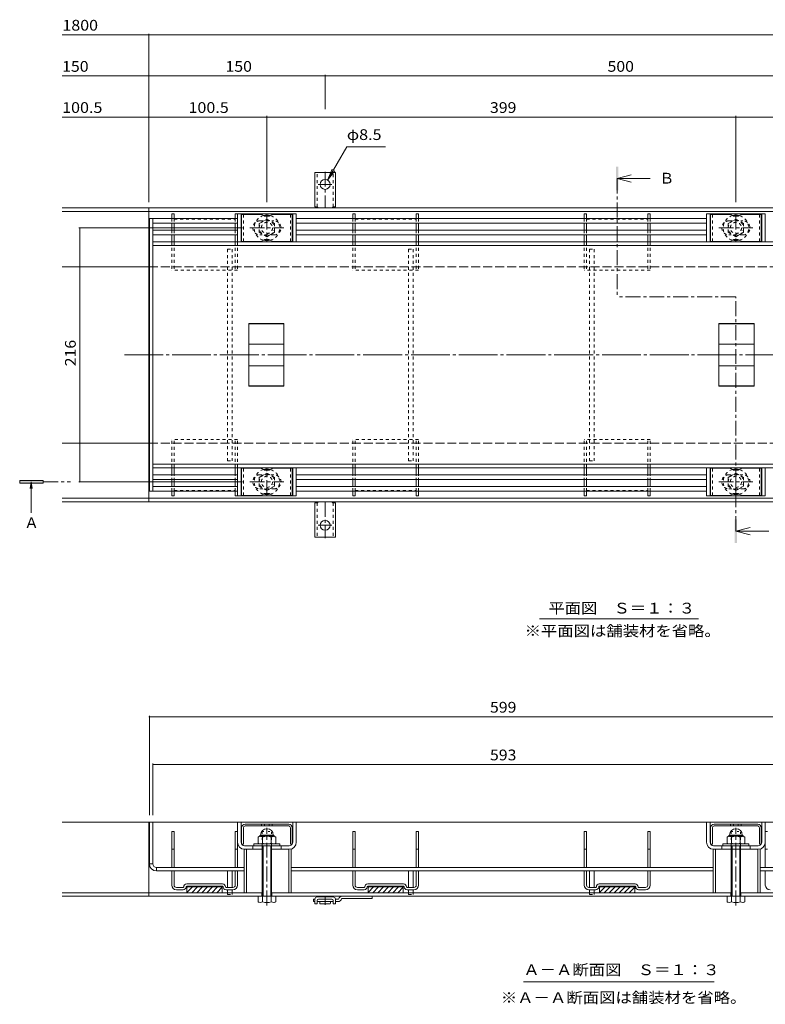
# Model space of a CAD drawing. Units: millimetres. Extents: x -1117 to 1176, y -824 to 816.
# Drawn here: x -1117 to -483, y -518 to 319 of the extents above; entities that cross this region are included whole.
import ezdxf

# ---------------------------------------------------------------- set-up
doc = ezdxf.new("R2010")
doc.units = ezdxf.units.MM
doc.header["$LTSCALE"] = 3
for name, pattern in [('JWW_CENTER1', [6.773333, 4.233333, -0.846667, 0.846667, -0.846667]), ('JWW_CENTER2', [13.546667, 11.006667, -0.846667, 0.846667, -0.846667]), ('JWW_DASHED1', [1.693333, 0.846667, -0.846667]), ('JWW_DASHED3', [3.386667, 2.54, -0.846667]), ('JWW_HOJO', [1.693333, -1.27, 0.423333])]:
    doc.linetypes.add(name, pattern=pattern)
for name, color, linetype in [('3-0', 7, 'Continuous'), ('3-1', 7, 'Continuous'), ('3-2', 7, 'Continuous'), ('3-3', 7, 'Continuous'), ('3-4', 7, 'Continuous'), ('3-5', 7, 'Continuous'), ('3-7', 7, 'Continuous'), ('3-9', 7, 'Continuous'), ('3-A', 7, 'Continuous'), ('3-B', 7, 'Continuous'), ('3-C', 7, 'Continuous')]:
    doc.layers.add(name, color=color, linetype=linetype)
doc.styles.add('ＭＳ ゴシック', font='txt', dxfattribs={"height": 1})

msp = doc.modelspace()

# ---------------------------------------------------------------- linework, layer by layer
at = {"layer": '3-0', "color": 7, "linetype": 'JWW_CENTER2', "lineweight": 9}
msp.add_line((-1028.27, 34.4), (-136.34, 34.4), dxfattribs=at)
at = {"layer": '3-1', "color": 2, "linetype": 'Continuous', "lineweight": 9}
for p, q in [((-1081.25, 159.4), (-158.01, 159.4)), ((-1007.51, -90.6), (-1007.51, 159.4)), ((-1081.25, 156.4), (-158.01, 156.4)), ((-1007.51, 109.4), (-1081.25, 109.4)), ((-1081.25, -40.6), (-1007.51, -40.6)), ((-1081.25, -87.6), (-158.01, -87.6)), ((-1081.25, -90.6), (-158.01, -90.6)), ((-158.01, -363.12), (-1081.25, -363.12)), ((-1007.51, -363.12), (-1007.51, -426.12)), ((-911.01, -423.12), (-1081.25, -423.12)), ((-158.01, -426.12), (-1081.25, -426.12)), ((-911.26, -423.12), (-911.26, -426.12)), ((-512.01, -423.12), (-903.01, -423.12)), ((-902.76, -423.12), (-902.76, -426.12)), ((-512.26, -423.12), (-512.26, -426.12)), ((-311.01, -423.12), (-504.01, -423.12)), ((-503.76, -423.12), (-503.76, -426.12))]:
    msp.add_line(p, q, dxfattribs=at)
at = {"layer": '3-1', "color": 2, "linetype": 'JWW_DASHED3', "lineweight": 9}
for p, q in [((-1007.51, 109.4), (-158.01, 109.4)), ((-1007.51, -40.6), (-158.01, -40.6))]:
    msp.add_line(p, q, dxfattribs=at)
at = {"layer": '3-2', "color": 3, "linetype": 'Continuous', "lineweight": 9}
for p, q in [((-1007.01, 150.4), (-1004.01, 150.4)), ((-1007.01, 150.4), (-1007.01, -81.6)), ((-1004.01, 150.4), (-1004.01, -81.6)), ((-1004.01, 130.4), (-411.01, 130.4)), ((-1004.01, 127.4), (-411.01, 127.4)), ((-922.51, 7.65), (-922.51, 61.15)), ((-892.51, 61.15), (-922.51, 61.15)), ((-892.51, 60.75), (-922.51, 60.75)), ((-892.51, 61.15), (-892.51, 7.65)), ((-522.51, 7.65), (-522.51, 61.15)), ((-492.51, 61.15), (-522.51, 61.15)), ((-492.51, 60.75), (-522.51, 60.75)), ((-492.51, 61.15), (-492.51, 7.65)), ((-892.51, 43.63), (-922.51, 43.63)), ((-492.51, 43.63), (-522.51, 43.63)), ((-892.51, 25.17), (-922.51, 25.17)), ((-492.51, 25.17), (-522.51, 25.17)), ((-892.51, 8.05), (-922.51, 8.05)), ((-892.51, 7.65), (-922.51, 7.65)), ((-492.51, 8.05), (-522.51, 8.05)), ((-492.51, 7.65), (-522.51, 7.65)), ((-1004.01, -58.6), (-411.01, -58.6)), ((-1004.01, -61.6), (-411.01, -61.6)), ((-1007.01, -81.6), (-1004.01, -81.6)), ((-1004.01, -363.12), (-1007.01, -363.12)), ((-1007.01, -398.62), (-1007.01, -363.12)), ((-1004.01, -398.62), (-1004.01, -363.12)), ((-1004.01, -398.62), (-1007.01, -398.62)), ((-1001.01, -401.62), (-1001.01, -404.62)), ((-926.51, -401.62), (-1001.01, -401.62)), ((-886.51, -401.62), (-527.51, -401.62)), ((-414.01, -401.62), (-487.51, -401.62)), ((-926.51, -404.62), (-1001.01, -404.62)), ((-886.51, -404.62), (-527.51, -404.62)), ((-414.01, -404.62), (-487.51, -404.62))]:
    msp.add_line(p, q, dxfattribs=at)
for radius in [6, 3]:
    msp.add_arc((-1001.01, -398.62), radius, 180, 270, dxfattribs=at)
at = {"layer": '3-3', "color": 4, "linetype": 'Continuous', "lineweight": 9}
for p, q in [((-988.01, 154.4), (-988.01, 150.4)), ((-986.01, 154.4), (-988.01, 154.4)), ((-986.01, 154.4), (-986.01, 150.4)), ((-934.01, 154.4), (-934.01, 150.4)), ((-932.01, 154.4), (-934.01, 154.4)), ((-932.01, 154.4), (-932.01, 150.4)), ((-834.01, 154.4), (-834.01, 150.4)), ((-832.01, 154.4), (-834.01, 154.4)), ((-832.01, 154.4), (-832.01, 150.4)), ((-780.01, 154.4), (-780.01, 150.4)), ((-778.01, 154.4), (-780.01, 154.4)), ((-778.01, 154.4), (-778.01, 150.4)), ((-635.01, 154.4), (-637.01, 154.4)), ((-637.01, 154.4), (-637.01, 150.4)), ((-635.01, 154.4), (-635.01, 150.4)), ((-581.01, 154.4), (-583.01, 154.4)), ((-583.01, 154.4), (-583.01, 150.4)), ((-581.01, 154.4), (-581.01, 150.4)), ((-988.01, 146.4), (-988.01, 140.4)), ((-986.01, 146.4), (-986.01, 140.4)), ((-934.01, 146.4), (-934.01, 140.4)), ((-932.01, 146.4), (-932.01, 140.4)), ((-834.01, 146.4), (-834.01, 140.4)), ((-832.01, 146.4), (-832.01, 140.4)), ((-780.01, 146.4), (-780.01, 140.4)), ((-778.01, 146.4), (-778.01, 140.4)), ((-637.01, 146.4), (-637.01, 140.4)), ((-635.01, 146.4), (-635.01, 140.4)), ((-583.01, 146.4), (-583.01, 140.4)), ((-581.01, 146.4), (-581.01, 140.4)), ((-988.01, 136.4), (-988.01, 130.4)), ((-986.01, 136.4), (-986.01, 130.4)), ((-934.01, 136.4), (-934.01, 130.4)), ((-932.01, 136.4), (-932.01, 130.4)), ((-834.01, 136.4), (-834.01, 130.4)), ((-832.01, 136.4), (-832.01, 130.4)), ((-780.01, 136.4), (-780.01, 130.4)), ((-778.01, 136.4), (-778.01, 130.4)), ((-637.01, 136.4), (-637.01, 130.4)), ((-635.01, 136.4), (-635.01, 130.4)), ((-583.01, 136.4), (-583.01, 130.4)), ((-581.01, 136.4), (-581.01, 130.4)), ((-988.01, -68.6), (-988.01, -61.6)), ((-986.01, -68.6), (-986.01, -61.6)), ((-934.01, -68.6), (-934.01, -61.6)), ((-932.01, -68.6), (-932.01, -61.6)), ((-834.01, -68.6), (-834.01, -61.6)), ((-832.01, -68.6), (-832.01, -61.6)), ((-780.01, -68.6), (-780.01, -61.6)), ((-778.01, -68.6), (-778.01, -61.6)), ((-637.01, -68.6), (-637.01, -61.6)), ((-635.01, -68.6), (-635.01, -61.6)), ((-583.01, -68.6), (-583.01, -61.6)), ((-581.01, -68.6), (-581.01, -61.6)), ((-988.01, -77.6), (-988.01, -72.6)), ((-986.01, -77.6), (-986.01, -72.6)), ((-934.01, -77.6), (-934.01, -72.6)), ((-932.01, -77.6), (-932.01, -72.6)), ((-834.01, -77.6), (-834.01, -72.6)), ((-832.01, -77.6), (-832.01, -72.6)), ((-780.01, -77.6), (-780.01, -72.6)), ((-778.01, -77.6), (-778.01, -72.6)), ((-637.01, -77.6), (-637.01, -72.6)), ((-635.01, -77.6), (-635.01, -72.6)), ((-583.01, -77.6), (-583.01, -72.6)), ((-581.01, -77.6), (-581.01, -72.6)), ((-988.01, -85.6), (-988.01, -81.6)), ((-986.01, -85.6), (-986.01, -81.6)), ((-934.01, -85.6), (-934.01, -81.6)), ((-932.01, -85.6), (-932.01, -81.6)), ((-834.01, -85.6), (-834.01, -81.6)), ((-832.01, -85.6), (-832.01, -81.6)), ((-780.01, -85.6), (-780.01, -81.6)), ((-778.01, -85.6), (-778.01, -81.6)), ((-637.01, -85.6), (-637.01, -81.6)), ((-635.01, -85.6), (-635.01, -81.6)), ((-583.01, -85.6), (-583.01, -81.6)), ((-581.01, -85.6), (-581.01, -81.6)), ((-986.01, -85.6), (-988.01, -85.6)), ((-932.01, -85.6), (-934.01, -85.6)), ((-832.01, -85.6), (-834.01, -85.6)), ((-778.01, -85.6), (-780.01, -85.6)), ((-635.01, -85.6), (-637.01, -85.6)), ((-581.01, -85.6), (-583.01, -85.6)), ((-988.01, -371.12), (-986.01, -371.12)), ((-988.01, -401.62), (-988.01, -371.12)), ((-986.01, -401.62), (-986.01, -371.12)), ((-934.01, -371.12), (-932.01, -371.12)), ((-934.01, -401.62), (-934.01, -371.12)), ((-932.01, -401.62), (-932.01, -371.12)), ((-834.01, -371.12), (-832.01, -371.12)), ((-834.01, -401.62), (-834.01, -371.12)), ((-832.01, -401.62), (-832.01, -371.12)), ((-780.01, -371.12), (-778.01, -371.12)), ((-780.01, -401.62), (-780.01, -371.12)), ((-778.01, -401.62), (-778.01, -371.12)), ((-637.01, -371.12), (-635.01, -371.12)), ((-637.01, -401.62), (-637.01, -371.12)), ((-635.01, -401.62), (-635.01, -371.12)), ((-583.01, -371.12), (-581.01, -371.12)), ((-583.01, -401.62), (-583.01, -371.12)), ((-581.01, -401.62), (-581.01, -371.12)), ((-483.01, -371.12), (-481.01, -371.12)), ((-483.01, -401.62), (-483.01, -371.12)), ((-986.01, -386.12), (-988.01, -386.12)), ((-932.01, -386.12), (-934.01, -386.12)), ((-832.01, -386.12), (-834.01, -386.12)), ((-778.01, -386.12), (-780.01, -386.12)), ((-635.01, -386.12), (-637.01, -386.12)), ((-581.01, -386.12), (-583.01, -386.12)), ((-481.01, -386.12), (-483.01, -386.12)), ((-988.01, -416.62), (-988.01, -404.62)), ((-986.01, -416.62), (-986.01, -404.62)), ((-934.01, -416.62), (-934.01, -404.62)), ((-932.01, -416.62), (-932.01, -404.62)), ((-834.01, -416.62), (-834.01, -404.62)), ((-832.01, -416.62), (-832.01, -404.62)), ((-780.01, -416.62), (-780.01, -404.62)), ((-778.01, -416.62), (-778.01, -404.62)), ((-637.01, -416.62), (-637.01, -404.62)), ((-635.01, -416.62), (-635.01, -404.62)), ((-583.01, -416.62), (-583.01, -404.62)), ((-581.01, -416.62), (-581.01, -404.62)), ((-483.01, -416.62), (-483.01, -404.62)), ((-978.26, -418.62), (-984.01, -418.62)), ((-944.76, -415.62), (-975.26, -415.62)), ((-944.76, -417.62), (-975.26, -417.62)), ((-975.01, -417.62), (-975.01, -423.12)), ((-975.01, -417.72), (-945.01, -417.72)), ((-975.01, -417.82), (-945.01, -417.82)), ((-975.01, -417.92), (-945.01, -417.92)), ((-975.01, -418.02), (-945.01, -418.02)), ((-970.21, -418.12), (-975.01, -422.92)), ((-974.45, -418.12), (-975.01, -418.68)), ((-975.01, -418.12), (-945.01, -418.12)), ((-965.96, -418.12), (-970.96, -423.12)), ((-961.72, -418.12), (-966.72, -423.12)), ((-957.48, -418.12), (-962.48, -423.12)), ((-953.24, -418.12), (-958.24, -423.12)), ((-948.99, -418.12), (-953.99, -423.12)), ((-945.01, -418.38), (-949.75, -423.12)), ((-945.01, -417.62), (-945.01, -423.12)), ((-936.01, -418.62), (-941.76, -418.62)), ((-824.26, -418.62), (-830.01, -418.62)), ((-790.76, -415.62), (-821.26, -415.62)), ((-790.76, -417.62), (-821.26, -417.62)), ((-821.01, -417.62), (-821.01, -423.12)), ((-821.01, -417.72), (-791.01, -417.72)), ((-821.01, -417.82), (-791.01, -417.82)), ((-821.01, -417.92), (-791.01, -417.92)), ((-821.01, -418.02), (-791.01, -418.02)), ((-816.21, -418.12), (-821.01, -422.92)), ((-820.45, -418.12), (-821.01, -418.68)), ((-821.01, -418.12), (-791.01, -418.12)), ((-811.96, -418.12), (-816.96, -423.12)), ((-807.72, -418.12), (-812.72, -423.12)), ((-803.48, -418.12), (-808.48, -423.12)), ((-799.24, -418.12), (-804.24, -423.12)), ((-794.99, -418.12), (-799.99, -423.12)), ((-791.01, -418.38), (-795.75, -423.12)), ((-791.01, -417.62), (-791.01, -423.12)), ((-782.01, -418.62), (-787.76, -418.62)), ((-627.26, -418.62), (-633.01, -418.62)), ((-593.76, -415.62), (-624.26, -415.62)), ((-593.76, -417.62), (-624.26, -417.62)), ((-624.01, -417.62), (-624.01, -423.12)), ((-624.01, -417.72), (-594.01, -417.72)), ((-624.01, -417.82), (-594.01, -417.82)), ((-624.01, -417.92), (-594.01, -417.92)), ((-624.01, -418.02), (-594.01, -418.02)), ((-619.21, -418.12), (-624.01, -422.92)), ((-623.45, -418.12), (-624.01, -418.68)), ((-624.01, -418.12), (-594.01, -418.12)), ((-614.96, -418.12), (-619.96, -423.12)), ((-610.72, -418.12), (-615.72, -423.12)), ((-606.48, -418.12), (-611.48, -423.12)), ((-602.24, -418.12), (-607.24, -423.12)), ((-597.99, -418.12), (-602.99, -423.12)), ((-594.01, -418.38), (-598.75, -423.12)), ((-594.01, -417.62), (-594.01, -423.12)), ((-585.01, -418.62), (-590.76, -418.62)), ((-978.26, -420.62), (-984.01, -420.62)), ((-945.01, -423.12), (-975.01, -423.12)), ((-945.01, -422.62), (-945.51, -423.12)), ((-936.01, -420.62), (-941.76, -420.62)), ((-824.26, -420.62), (-830.01, -420.62)), ((-791.01, -423.12), (-821.01, -423.12)), ((-791.01, -422.62), (-791.51, -423.12)), ((-782.01, -420.62), (-787.76, -420.62)), ((-627.26, -420.62), (-633.01, -420.62)), ((-594.01, -423.12), (-624.01, -423.12)), ((-594.01, -422.62), (-594.51, -423.12)), ((-585.01, -420.62), (-590.76, -420.62))]:
    msp.add_line(p, q, dxfattribs=at)
at = {"layer": '3-3', "color": 4, "linetype": 'JWW_DASHED1', "lineweight": 9}
for p, q in [((-988.01, 150.4), (-988.01, 146.4)), ((-986.01, 150.4), (-986.01, 146.4)), ((-986.01, 149.9), (-934.01, 149.9)), ((-934.01, 150.4), (-934.01, 146.4)), ((-932.01, 150.4), (-932.01, 146.4)), ((-834.01, 150.4), (-834.01, 146.4)), ((-832.01, 150.4), (-832.01, 146.4)), ((-832.01, 149.9), (-780.01, 149.9)), ((-780.01, 150.4), (-780.01, 146.4)), ((-778.01, 150.4), (-778.01, 146.4)), ((-637.01, 150.4), (-637.01, 146.4)), ((-635.01, 150.4), (-635.01, 146.4)), ((-635.01, 149.9), (-583.01, 149.9)), ((-583.01, 150.4), (-583.01, 146.4)), ((-581.01, 150.4), (-581.01, 146.4)), ((-988.01, 140.4), (-988.01, 136.4)), ((-986.01, 140.4), (-986.01, 136.4)), ((-934.01, 140.4), (-934.01, 136.4)), ((-932.01, 140.4), (-932.01, 136.4)), ((-834.01, 140.4), (-834.01, 136.4)), ((-832.01, 140.4), (-832.01, 136.4)), ((-780.01, 140.4), (-780.01, 136.4)), ((-778.01, 140.4), (-778.01, 136.4)), ((-637.01, 140.4), (-637.01, 136.4)), ((-635.01, 140.4), (-635.01, 136.4)), ((-583.01, 140.4), (-583.01, 136.4)), ((-581.01, 140.4), (-581.01, 136.4)), ((-988.01, 130.4), (-988.01, 106.4)), ((-986.01, 130.4), (-986.01, 106.4)), ((-934.01, 130.4), (-934.01, 106.4)), ((-932.01, 130.4), (-932.01, 106.4)), ((-834.01, 130.4), (-834.01, 106.4)), ((-832.01, 130.4), (-832.01, 106.4)), ((-780.01, 130.4), (-780.01, 106.4)), ((-778.01, 130.4), (-778.01, 106.4)), ((-637.01, 130.4), (-637.01, 106.4)), ((-635.01, 130.4), (-635.01, 106.4)), ((-583.01, 130.4), (-583.01, 106.4)), ((-581.01, 130.4), (-581.01, 106.4)), ((-932.01, 106.4), (-988.01, 106.4)), ((-778.01, 106.4), (-834.01, 106.4)), ((-581.01, 106.4), (-637.01, 106.4)), ((-932.01, -37.6), (-988.01, -37.6)), ((-988.01, -61.6), (-988.01, -37.6)), ((-986.01, -61.6), (-986.01, -37.6)), ((-934.01, -61.6), (-934.01, -37.6)), ((-932.01, -61.6), (-932.01, -37.6)), ((-778.01, -37.6), (-834.01, -37.6)), ((-834.01, -61.6), (-834.01, -37.6)), ((-832.01, -61.6), (-832.01, -37.6)), ((-780.01, -61.6), (-780.01, -37.6)), ((-778.01, -61.6), (-778.01, -37.6)), ((-637.01, -61.6), (-637.01, -37.6)), ((-581.01, -37.6), (-637.01, -37.6)), ((-635.01, -61.6), (-635.01, -37.6)), ((-583.01, -61.6), (-583.01, -37.6)), ((-581.01, -61.6), (-581.01, -37.6)), ((-988.01, -72.6), (-988.01, -68.6)), ((-986.01, -72.6), (-986.01, -68.6)), ((-934.01, -72.6), (-934.01, -68.6)), ((-932.01, -72.6), (-932.01, -68.6)), ((-834.01, -72.6), (-834.01, -68.6)), ((-832.01, -72.6), (-832.01, -68.6)), ((-780.01, -72.6), (-780.01, -68.6)), ((-778.01, -72.6), (-778.01, -68.6)), ((-637.01, -72.6), (-637.01, -68.6)), ((-635.01, -72.6), (-635.01, -68.6)), ((-583.01, -72.6), (-583.01, -68.6)), ((-581.01, -72.6), (-581.01, -68.6)), ((-988.01, -81.6), (-988.01, -77.6)), ((-986.01, -81.6), (-986.01, -77.6)), ((-986.01, -81.1), (-934.01, -81.1)), ((-934.01, -81.6), (-934.01, -77.6)), ((-932.01, -81.6), (-932.01, -77.6)), ((-834.01, -81.6), (-834.01, -77.6)), ((-832.01, -81.6), (-832.01, -77.6)), ((-832.01, -81.1), (-780.01, -81.1)), ((-780.01, -81.6), (-780.01, -77.6)), ((-778.01, -81.6), (-778.01, -77.6)), ((-637.01, -81.6), (-637.01, -77.6)), ((-635.01, -81.6), (-635.01, -77.6)), ((-635.01, -81.1), (-583.01, -81.1)), ((-583.01, -81.6), (-583.01, -77.6)), ((-581.01, -81.6), (-581.01, -77.6))]:
    msp.add_line(p, q, dxfattribs=at)
at = {"layer": '3-3', "color": 4, "linetype": 'Continuous', "lineweight": 9}
for centre, radius, start, end in [((-984.01, -416.62), 4, 180, 270), ((-984.01, -416.62), 2, 180, 270), ((-978.26, -418.12), 0.5, 270, 0), ((-978.26, -418.12), 2.5, 270, 0), ((-975.26, -418.12), 2.5, 90, 180), ((-975.26, -418.12), 0.5, 90, 180), ((-944.76, -418.12), 2.5, 0, 90), ((-944.76, -418.12), 0.5, 0, 90), ((-941.76, -418.12), 2.5, 180, 270), ((-941.76, -418.12), 0.5, 180, 270), ((-936.01, -416.62), 4, 270, 0), ((-936.01, -416.62), 2, 270, 0), ((-830.01, -416.62), 4, 180, 270), ((-830.01, -416.62), 2, 180, 270), ((-824.26, -418.12), 0.5, 270, 0), ((-824.26, -418.12), 2.5, 270, 0), ((-821.26, -418.12), 2.5, 90, 180), ((-821.26, -418.12), 0.5, 90, 180), ((-790.76, -418.12), 2.5, 0, 90), ((-790.76, -418.12), 0.5, 0, 90), ((-787.76, -418.12), 2.5, 180, 270), ((-787.76, -418.12), 0.5, 180, 270), ((-782.01, -416.62), 4, 270, 0), ((-782.01, -416.62), 2, 270, 0), ((-633.01, -416.62), 4, 180, 270), ((-633.01, -416.62), 2, 180, 270), ((-627.26, -418.12), 0.5, 270, 0), ((-627.26, -418.12), 2.5, 270, 0), ((-624.26, -418.12), 2.5, 90, 180), ((-624.26, -418.12), 0.5, 90, 180), ((-593.76, -418.12), 2.5, 0, 90), ((-593.76, -418.12), 0.5, 0, 90), ((-590.76, -418.12), 2.5, 180, 270), ((-590.76, -418.12), 0.5, 180, 270), ((-585.01, -416.62), 4, 270, 0), ((-585.01, -416.62), 2, 270, 0), ((-479.01, -416.62), 4, 180, 270)]:
    msp.add_arc(centre, radius, start, end, dxfattribs=at)
at = {"layer": '3-4', "color": 7, "linetype": 'Continuous', "lineweight": 9}
for p, q in [((-1007.51, 306.69), (-1081.25, 306.69)), ((-1007.51, 307.59), (-1007.51, 164.4)), ((-1007.51, 306.69), (-158.01, 306.69)), ((-1007.51, 271.69), (-1081.25, 271.69)), ((-1007.51, 271.69), (-857.51, 271.69)), ((-857.51, 272.59), (-857.51, 243.47)), ((-857.51, 271.69), (-357.51, 271.69)), ((-1081.25, 236.69), (-1007.51, 236.69)), ((-1007.51, 236.69), (-907.01, 236.69)), ((-907.01, 237.59), (-907.01, 164.4)), ((-907.01, 236.69), (-508.01, 236.69)), ((-508.01, 237.59), (-508.01, 164.4)), ((-508.01, 236.69), (-307.01, 236.69)), ((-1067.04, 142.4), (-927.68, 142.4)), ((-1066.14, 142.4), (-1066.14, -73.6)), ((-1067.04, -73.6), (-927.68, -73.6)), ((-1007.01, -272.5), (-1007.01, -357.12)), ((-1007.01, -273.4), (-408.01, -273.4)), ((-1004.01, -313.08), (-1004.01, -357.12)), ((-1004.01, -313.98), (-411.01, -313.98))]:
    msp.add_line(p, q, dxfattribs=at)
at = {"layer": '3-4', "color": 7, "linetype": 'Continuous', "lineweight": 9, "const_width": 0.6}
for points in [[(-1007.21, 306.69, 0.414214), (-1007.51, 306.99, 0.414214), (-1007.81, 306.69, 0.414214), (-1007.51, 306.39, 0.414214)], [(-1007.21, 271.69, 0.414214), (-1007.51, 271.99, 0.414214), (-1007.81, 271.69, 0.414214), (-1007.51, 271.39, 0.414214)], [(-857.21, 271.69, 0.414214), (-857.51, 271.99, 0.414214), (-857.81, 271.69, 0.414214), (-857.51, 271.39, 0.414214)], [(-1007.21, 236.69, 0.414214), (-1007.51, 236.99, 0.414214), (-1007.81, 236.69, 0.414214), (-1007.51, 236.39, 0.414214)], [(-906.71, 236.69, 0.414214), (-907.01, 236.99, 0.414214), (-907.31, 236.69, 0.414214), (-907.01, 236.39, 0.414214)], [(-507.71, 236.69, 0.414214), (-508.01, 236.99, 0.414214), (-508.31, 236.69, 0.414214), (-508.01, 236.39, 0.414214)], [(-1065.84, 142.4, 0.414214), (-1066.14, 142.7, 0.414214), (-1066.44, 142.4, 0.414214), (-1066.14, 142.1, 0.414214)], [(-1065.84, -73.6, 0.414214), (-1066.14, -73.3, 0.414214), (-1066.44, -73.6, 0.414214), (-1066.14, -73.9, 0.414214)], [(-1006.71, -273.4, 0.414214), (-1007.01, -273.1, 0.414214), (-1007.31, -273.4, 0.414214), (-1007.01, -273.7, 0.414214)], [(-1003.71, -313.98, 0.414214), (-1004.01, -313.68, 0.414214), (-1004.31, -313.98, 0.414214), (-1004.01, -314.28, 0.414214)]]:
    msp.add_lwpolyline(points, format="xyb", close=True, dxfattribs=at)
at = {"layer": '3-5', "color": 7, "linetype": 'Continuous', "lineweight": 9}
for p, q in [((-855.38, 183.08), (-838.99, 211.47)), ((-838.99, 211.47), (-805.99, 211.47)), ((-855.38, 183.08), (-851.56, 192.32)), ((-855.38, 183.08), (-849.3, 191.01)), ((-675.2, -190.22), (-539.81, -190.22)), ((-688.63, -498.87), (-526.38, -498.87))]:
    msp.add_line(p, q, dxfattribs=at)
at = {"layer": '3-5', "color": 4, "linetype": 'Continuous', "lineweight": 9}
for p, q in [((-609.01, 184.4), (-597.01, 187.6)), ((-609.01, 184.4), (-581.01, 184.4)), ((-609.01, 184.4), (-597.01, 181.2)), ((-1097.34, -72.6), (-1117.34, -72.6)), ((-1117.34, -72.6), (-1117.34, -74.6)), ((-1117.34, -74.6), (-1097.34, -74.6)), ((-1107.58, -73.6), (-1108.31, -79.18)), ((-1107.58, -73.6), (-1106.84, -79.18)), ((-1107.58, -73.6), (-1107.58, -99.97)), ((-1097.34, -74.6), (-1097.34, -72.6)), ((-508.01, -115.6), (-496.01, -112.4)), ((-508.01, -115.6), (-480.01, -115.6)), ((-508.01, -115.6), (-496.01, -118.8))]:
    msp.add_line(p, q, dxfattribs=at)
at = {"layer": '3-5', "color": 4, "linetype": 'JWW_CENTER1', "lineweight": 9}
for p, q in [((-609.01, 184.4), (-609.01, 83.78)), ((-508.01, 83.78), (-609.01, 83.78)), ((-508.01, -115.6), (-508.01, 83.78)), ((-1097.34, -73.6), (-1074.15, -73.6))]:
    msp.add_line(p, q, dxfattribs=at)
at = {"layer": '3-5', "color": 4, "linetype": 'Continuous', "lineweight": 9}
for points in [[(-610.01, 174.4), (-610.01, 194.4), (-608.01, 174.4), (-608.01, 194.4)], [(-1097.34, -72.6), (-1117.34, -72.6), (-1097.34, -74.6), (-1117.34, -74.6)], [(-509.01, -125.6), (-509.01, -105.6), (-507.01, -125.6), (-507.01, -105.6)]]:
    msp.add_solid(points, dxfattribs=at)
at = {"layer": '3-7', "color": 30, "linetype": 'Continuous', "lineweight": 5}
for p, q in [((-911.87, 153.9), (-928.51, 153.9)), ((-928.51, 130.9), (-928.51, 153.9)), ((-911.37, 153.77), (-909.24, 152.53)), ((-905.28, 152.4), (-908.74, 152.4)), ((-902.64, 153.77), (-904.78, 152.53)), ((-902.14, 153.9), (-885.51, 153.9)), ((-885.51, 130.9), (-885.51, 153.9)), ((-512.87, 153.9), (-529.51, 153.9)), ((-529.51, 130.9), (-529.51, 153.9)), ((-512.37, 153.77), (-510.24, 152.53)), ((-506.28, 152.4), (-509.74, 152.4)), ((-503.64, 153.77), (-505.78, 152.53)), ((-503.14, 153.9), (-486.51, 153.9)), ((-486.51, 130.9), (-486.51, 153.9)), ((-911.87, 130.9), (-928.51, 130.9)), ((-911.37, 131.04), (-909.24, 132.27)), ((-905.28, 132.4), (-908.74, 132.4)), ((-902.64, 131.04), (-904.78, 132.27)), ((-902.14, 130.9), (-885.51, 130.9)), ((-512.87, 130.9), (-529.51, 130.9)), ((-512.37, 131.04), (-510.24, 132.27)), ((-506.28, 132.4), (-509.74, 132.4)), ((-503.64, 131.04), (-505.78, 132.27)), ((-503.14, 130.9), (-486.51, 130.9)), ((-911.87, -62.1), (-928.51, -62.1)), ((-928.51, -85.1), (-928.51, -62.1)), ((-911.37, -62.23), (-909.24, -63.47)), ((-905.28, -63.6), (-908.74, -63.6)), ((-902.64, -62.23), (-904.78, -63.47)), ((-902.14, -62.1), (-885.51, -62.1)), ((-885.51, -85.1), (-885.51, -62.1)), ((-512.87, -62.1), (-529.51, -62.1)), ((-529.51, -85.1), (-529.51, -62.1)), ((-512.37, -62.23), (-510.24, -63.47)), ((-506.28, -63.6), (-509.74, -63.6)), ((-503.64, -62.23), (-505.78, -63.47)), ((-503.14, -62.1), (-486.51, -62.1)), ((-486.51, -85.1), (-486.51, -62.1)), ((-911.37, -84.96), (-909.24, -83.73)), ((-905.28, -83.6), (-908.74, -83.6)), ((-902.64, -84.96), (-904.78, -83.73)), ((-512.37, -84.96), (-510.24, -83.73)), ((-506.28, -83.6), (-509.74, -83.6)), ((-503.64, -84.96), (-505.78, -83.73)), ((-911.87, -85.1), (-928.51, -85.1)), ((-902.14, -85.1), (-885.51, -85.1)), ((-512.87, -85.1), (-529.51, -85.1)), ((-503.14, -85.1), (-486.51, -85.1)), ((-928.51, -367.78), (-928.51, -381.78)), ((-927.01, -367.78), (-927.01, -381.78)), ((-888.51, -364.78), (-925.51, -364.78)), ((-888.51, -366.28), (-925.51, -366.28)), ((-911.6, -364.78), (-911.6, -366.28)), ((-909, -364.78), (-909, -366.28)), ((-905.02, -364.78), (-905.02, -366.28)), ((-902.42, -364.78), (-902.42, -366.28)), ((-887.01, -367.78), (-887.01, -381.78)), ((-885.51, -367.78), (-885.51, -381.78)), ((-529.51, -367.78), (-529.51, -381.78)), ((-528.01, -367.78), (-528.01, -381.78)), ((-489.51, -364.78), (-526.51, -364.78)), ((-489.51, -366.28), (-526.51, -366.28)), ((-512.6, -364.78), (-512.6, -366.28)), ((-510, -364.78), (-510, -366.28)), ((-506.02, -364.78), (-506.02, -366.28)), ((-503.42, -364.78), (-503.42, -366.28)), ((-488.01, -367.78), (-488.01, -381.78)), ((-486.51, -367.78), (-486.51, -381.78)), ((-927.01, -381.78), (-928.51, -381.78)), ((-885.51, -381.78), (-887.01, -381.78)), ((-528.01, -381.78), (-529.51, -381.78)), ((-486.51, -381.78), (-488.01, -381.78))]:
    msp.add_line(p, q, dxfattribs=at)
at = {"layer": '3-7', "color": 30, "linetype": 'JWW_DASHED1', "lineweight": 5}
for p, q in [((-927.01, 130.9), (-927.01, 153.9)), ((-887.01, 130.9), (-887.01, 153.9)), ((-528.01, 130.9), (-528.01, 153.9)), ((-488.01, 130.9), (-488.01, 153.9)), ((-927.01, -85.1), (-927.01, -62.1)), ((-887.01, -85.1), (-887.01, -62.1)), ((-528.01, -85.1), (-528.01, -62.1)), ((-488.01, -85.1), (-488.01, -62.1))]:
    msp.add_line(p, q, dxfattribs=at)
at = {"layer": '3-7', "color": 30, "linetype": 'Continuous', "lineweight": 5}
for centre, radius, start, end in [((-911.87, 152.9), 1, 60, 90), ((-908.74, 153.4), 1, 240, 270), ((-905.28, 153.4), 1, 270, 300), ((-902.14, 152.9), 1, 90, 120), ((-512.87, 152.9), 1, 60, 90), ((-509.74, 153.4), 1, 240, 270), ((-506.28, 153.4), 1, 270, 300), ((-503.14, 152.9), 1, 90, 120), ((-911.87, 131.9), 1, 270, 300), ((-908.74, 131.4), 1, 90, 120), ((-905.28, 131.4), 1, 60, 90), ((-902.14, 131.9), 1, 240, 270), ((-512.87, 131.9), 1, 270, 300), ((-509.74, 131.4), 1, 90, 120), ((-506.28, 131.4), 1, 60, 90), ((-503.14, 131.9), 1, 240, 270), ((-911.87, -63.1), 1, 60, 90), ((-908.74, -62.6), 1, 240, 270), ((-905.28, -62.6), 1, 270, 300), ((-902.14, -63.1), 1, 90, 120), ((-512.87, -63.1), 1, 60, 90), ((-509.74, -62.6), 1, 240, 270), ((-506.28, -62.6), 1, 270, 300), ((-503.14, -63.1), 1, 90, 120), ((-908.74, -84.6), 1, 90, 120), ((-905.28, -84.6), 1, 60, 90), ((-509.74, -84.6), 1, 90, 120), ((-506.28, -84.6), 1, 60, 90), ((-911.87, -84.1), 1, 270, 300), ((-902.14, -84.1), 1, 240, 270), ((-512.87, -84.1), 1, 270, 300), ((-503.14, -84.1), 1, 240, 270), ((-925.51, -367.78), 3, 90, 180), ((-925.51, -367.78), 1.5, 90, 180), ((-888.51, -367.78), 3, 0, 90), ((-888.51, -367.78), 1.5, 0, 90), ((-526.51, -367.78), 3, 90, 180), ((-526.51, -367.78), 1.5, 90, 180), ((-489.51, -367.78), 3, 0, 90), ((-489.51, -367.78), 1.5, 0, 90)]:
    msp.add_arc(centre, radius, start, end, dxfattribs=at)
at = {"layer": '3-9', "color": 30, "linetype": 'JWW_DASHED1', "lineweight": 5}
for p, q in [((-940.51, 124.4), (-936.51, 124.4)), ((-940.51, 124.4), (-940.51, -55.6)), ((-936.51, 124.4), (-936.51, -55.6)), ((-786.51, 124.4), (-782.51, 124.4)), ((-786.51, 124.4), (-786.51, -55.6)), ((-782.51, 124.4), (-782.51, -55.6)), ((-632.51, 124.4), (-628.51, 124.4)), ((-632.51, 124.4), (-632.51, -55.6)), ((-628.51, 124.4), (-628.51, -55.6)), ((-940.51, -55.6), (-936.51, -55.6)), ((-786.51, -55.6), (-782.51, -55.6)), ((-632.51, -55.6), (-628.51, -55.6)), ((-940.51, -424.62), (-940.51, -423.12)), ((-940.51, -424.62), (-936.51, -424.62)), ((-936.51, -424.62), (-936.51, -423.12)), ((-786.51, -424.62), (-786.51, -423.12)), ((-786.51, -424.62), (-782.51, -424.62)), ((-782.51, -424.62), (-782.51, -423.12)), ((-632.51, -424.62), (-632.51, -423.12)), ((-632.51, -424.62), (-628.51, -424.62)), ((-628.51, -424.62), (-628.51, -423.12))]:
    msp.add_line(p, q, dxfattribs=at)
at = {"layer": '3-9', "color": 30, "linetype": 'Continuous', "lineweight": 5}
for p, q in [((-940.51, -404.62), (-940.51, -418.62)), ((-936.51, -404.62), (-936.51, -418.62)), ((-786.51, -404.62), (-786.51, -418.62)), ((-782.51, -404.62), (-782.51, -418.62)), ((-632.51, -404.62), (-632.51, -418.62)), ((-628.51, -404.62), (-628.51, -418.62)), ((-940.51, -420.62), (-940.51, -423.12)), ((-936.51, -420.62), (-936.51, -423.12)), ((-786.51, -420.62), (-786.51, -423.12)), ((-782.51, -420.62), (-782.51, -423.12)), ((-632.51, -420.62), (-632.51, -423.12)), ((-628.51, -420.62), (-628.51, -423.12))]:
    msp.add_line(p, q, dxfattribs=at)
at = {"layer": '3-A', "color": 6, "linetype": 'Continuous', "lineweight": 9}
for p, q in [((-1007.01, 150.4), (-932.01, 150.4)), ((-1004.01, 146.4), (-932.01, 146.4)), ((-882.01, 150.4), (-533.01, 150.4)), ((-882.01, 146.4), (-533.01, 146.4)), ((-1004.01, 140.4), (-932.01, 140.4)), ((-1004.01, 136.4), (-932.01, 136.4)), ((-882.01, 140.4), (-533.01, 140.4)), ((-882.01, 136.4), (-533.01, 136.4)), ((-1004.01, -67.6), (-932.01, -67.6)), ((-1004.01, -71.6), (-932.01, -71.6)), ((-882.01, -67.6), (-533.01, -67.6)), ((-882.01, -71.6), (-533.01, -71.6)), ((-1007.01, -81.6), (-932.01, -81.6)), ((-1004.01, -77.6), (-932.01, -77.6)), ((-882.01, -77.6), (-533.01, -77.6)), ((-882.01, -81.6), (-533.01, -81.6))]:
    msp.add_line(p, q, dxfattribs=at)
at = {"layer": '3-A', "color": 2, "linetype": 'JWW_DASHED1', "lineweight": 9}
for p, q in [((-907.01, 149.91), (-913.51, 146.15)), ((-913.51, 146.15), (-913.51, 138.65)), ((-900.51, 146.15), (-907.01, 149.91)), ((-900.51, 138.65), (-900.51, 146.15)), ((-508.01, 149.91), (-514.51, 146.15)), ((-514.51, 146.15), (-514.51, 138.65)), ((-501.51, 146.15), (-508.01, 149.91)), ((-501.51, 138.65), (-501.51, 146.15)), ((-913.51, 138.65), (-907.01, 134.9)), ((-907.01, 134.9), (-900.51, 138.65)), ((-514.51, 138.65), (-508.01, 134.9)), ((-508.01, 134.9), (-501.51, 138.65)), ((-907.01, -66.09), (-913.51, -69.85)), ((-900.51, -69.85), (-907.01, -66.09)), ((-508.01, -66.09), (-514.51, -69.85)), ((-501.51, -69.85), (-508.01, -66.09)), ((-913.51, -69.85), (-913.51, -77.35)), ((-900.51, -77.35), (-900.51, -69.85)), ((-514.51, -69.85), (-514.51, -77.35)), ((-501.51, -77.35), (-501.51, -69.85)), ((-913.51, -77.35), (-907.01, -81.1)), ((-907.01, -81.1), (-900.51, -77.35)), ((-514.51, -77.35), (-508.01, -81.1)), ((-508.01, -81.1), (-501.51, -77.35))]:
    msp.add_line(p, q, dxfattribs=at)
at = {"layer": '3-A', "color": 2, "linetype": 'Continuous', "lineweight": 9}
for p, q in [((-913.21, -375.12), (-914.51, -375.87)), ((-914.51, -375.87), (-914.51, -380.87)), ((-913.41, -375.12), (-913.41, -375.23)), ((-900.81, -375.12), (-913.21, -375.12)), ((-912.41, -374.12), (-912.41, -374.02)), ((-901.61, -374.12), (-912.41, -374.12)), ((-910.76, -375.87), (-910.76, -380.87)), ((-903.26, -375.87), (-903.26, -380.87)), ((-901.61, -374.12), (-901.61, -374.02)), ((-900.81, -375.12), (-899.5, -375.87)), ((-900.61, -375.12), (-900.61, -375.23)), ((-899.5, -375.87), (-899.5, -380.87)), ((-514.21, -375.12), (-515.51, -375.87)), ((-515.51, -375.87), (-515.51, -380.87)), ((-514.41, -375.12), (-514.41, -375.23)), ((-501.81, -375.12), (-514.21, -375.12)), ((-513.41, -374.12), (-513.41, -374.02)), ((-502.61, -374.12), (-513.41, -374.12)), ((-511.76, -375.87), (-511.76, -380.87)), ((-504.26, -375.87), (-504.26, -380.87)), ((-502.61, -374.12), (-502.61, -374.02)), ((-501.81, -375.12), (-500.5, -375.87)), ((-501.61, -375.12), (-501.61, -375.23)), ((-500.5, -375.87), (-500.5, -380.87)), ((-896.01, -381.62), (-918.01, -381.62)), ((-918.01, -383.12), (-918.01, -381.62)), ((-913.21, -381.62), (-914.51, -380.87)), ((-911.01, -426.12), (-911.01, -383.12)), ((-910.33, -426.12), (-910.33, -383.12)), ((-903.68, -426.12), (-903.68, -383.12)), ((-903.01, -426.12), (-903.01, -383.12)), ((-900.81, -381.62), (-899.5, -380.87)), ((-896.01, -383.12), (-896.01, -381.62)), ((-497.01, -381.62), (-519.01, -381.62)), ((-519.01, -383.12), (-519.01, -381.62)), ((-514.21, -381.62), (-515.51, -380.87)), ((-512.01, -426.12), (-512.01, -383.12)), ((-511.33, -426.12), (-511.33, -383.12)), ((-504.68, -426.12), (-504.68, -383.12)), ((-504.01, -426.12), (-504.01, -383.12)), ((-501.81, -381.62), (-500.5, -380.87)), ((-497.01, -383.12), (-497.01, -381.62)), ((-914.51, -426.12), (-914.51, -430.84)), ((-910.76, -430.84), (-910.76, -426.12)), ((-903.26, -430.84), (-903.26, -426.12)), ((-899.5, -426.12), (-899.5, -430.84)), ((-515.51, -426.12), (-515.51, -430.84)), ((-511.76, -430.84), (-511.76, -426.12)), ((-504.26, -430.84), (-504.26, -426.12)), ((-500.5, -426.12), (-500.5, -430.84)), ((-913.51, -431.42), (-914.51, -430.84)), ((-900.51, -431.42), (-899.5, -430.84)), ((-514.51, -431.42), (-515.51, -430.84)), ((-501.51, -431.42), (-500.5, -430.84))]:
    msp.add_line(p, q, dxfattribs=at)
at = {"layer": '3-A', "color": 2, "linetype": 'JWW_HOJO', "lineweight": 9}
for p, q in [((-911.01, -383.12), (-911.01, -371.12)), ((-911.01, -371.12), (-903.01, -371.12)), ((-903.01, -383.12), (-903.01, -371.12)), ((-512.01, -383.12), (-512.01, -371.12)), ((-512.01, -371.12), (-504.01, -371.12)), ((-504.01, -383.12), (-504.01, -371.12))]:
    msp.add_line(p, q, dxfattribs=at)
at = {"layer": '3-A', "color": 2, "linetype": 'JWW_DASHED1', "lineweight": 9}
for centre, radius in [((-907.01, 142.4), 6.5), ((-907.01, 142.4), 4.75), ((-508.01, 142.4), 6.5), ((-508.01, 142.4), 4.75), ((-907.01, -73.6), 6.5), ((-907.01, -73.6), 4.75), ((-508.01, -73.6), 6.5), ((-508.01, -73.6), 4.75)]:
    msp.add_circle(centre, radius, dxfattribs=at)
for centre, start, end in [((-907.01, 142.4), 105.09117, 254.90883), ((-907.01, 142.4), 285.0905, 74.9095), ((-508.01, 142.4), 105.09117, 254.90883), ((-508.01, 142.4), 285.0905, 74.9095), ((-907.01, -73.6), 105.09117, 254.90883), ((-907.01, -73.6), 285.0905, 74.9095), ((-508.01, -73.6), 105.09117, 254.90883), ((-508.01, -73.6), 285.0905, 74.9095)]:
    msp.add_arc(centre, 10.85, start, end, dxfattribs=at)
at = {"layer": '3-A', "color": 2, "linetype": 'Continuous', "lineweight": 9}
for centre, radius, start, end in [((-907.01, 142.4), 10.85, 74.9095, 105.09117), ((-508.01, 142.4), 10.85, 74.9095, 105.09117), ((-907.01, 142.4), 10.85, 254.90883, 285.0905), ((-508.01, 142.4), 10.85, 254.90883, 285.0905), ((-907.01, -73.6), 10.85, 74.9095, 105.09117), ((-508.01, -73.6), 10.85, 74.9095, 105.09117), ((-907.01, -73.6), 10.85, 254.90883, 285.0905), ((-508.01, -73.6), 10.85, 254.90883, 285.0905), ((-912.41, -375.12), 1, 90, 180), ((-913.21, -379.48), 4.36, 55.84651, 90.00017), ((-907.01, -374.02), 5.4, 0, 180), ((-907.01, -384.85), 9.73, 67.32404, 112.67596), ((-900.81, -379.48), 4.36, 89.99983, 124.15349), ((-901.61, -375.12), 1, 0, 90), ((-513.41, -375.12), 1, 90, 180), ((-514.21, -379.48), 4.36, 55.84651, 90.00017), ((-508.01, -374.02), 5.4, 0, 180), ((-508.01, -384.85), 9.73, 67.32404, 112.67596), ((-501.81, -379.48), 4.36, 89.99983, 124.15349), ((-502.61, -375.12), 1, 0, 90), ((-913.21, -377.26), 4.36, 269.99983, 304.15349), ((-907.01, -371.89), 9.73, 247.32404, 292.67596), ((-900.81, -377.26), 4.36, 235.84651, 270.00017), ((-514.21, -377.26), 4.36, 269.99983, 304.15349), ((-508.01, -371.89), 9.73, 247.32404, 292.67596), ((-501.81, -377.26), 4.36, 235.84651, 270.00017), ((-912.3, -427), 4.43, 239.99998, 265.61574), ((-912.75, -427.72), 3.7, 271.80421, 302.58002), ((-907.01, -419), 12.42, 252.41203, 287.58795), ((-901.26, -427.72), 3.7, 237.41997, 268.19577), ((-901.72, -427), 4.43, 274.38425, 300), ((-513.3, -427), 4.43, 239.99998, 265.61574), ((-513.75, -427.72), 3.7, 271.80421, 302.58002), ((-508.01, -419), 12.42, 252.41203, 287.58795), ((-502.26, -427.72), 3.7, 237.41997, 268.19577), ((-502.72, -427), 4.43, 274.38425, 300)]:
    msp.add_arc(centre, radius, start, end, dxfattribs=at)
at = {"layer": '3-B', "color": 3, "linetype": 'Continuous', "lineweight": 9}
for p, q in [((-882.01, 154.4), (-932.01, 154.4)), ((-932.01, 130.4), (-932.01, 154.4)), ((-929.01, 130.4), (-929.01, 154.4)), ((-885.01, 154.4), (-885.01, 130.4)), ((-882.01, 154.4), (-882.01, 130.4)), ((-483.01, 154.4), (-533.01, 154.4)), ((-533.01, 130.4), (-533.01, 154.4)), ((-530.01, 130.4), (-530.01, 154.4)), ((-486.01, 154.4), (-486.01, 130.4)), ((-483.01, 154.4), (-483.01, 130.4)), ((-932.01, -61.6), (-932.01, -85.6)), ((-929.01, -61.6), (-929.01, -85.6)), ((-885.01, -85.6), (-885.01, -61.6)), ((-882.01, -85.6), (-882.01, -61.6)), ((-533.01, -61.6), (-533.01, -85.6)), ((-530.01, -61.6), (-530.01, -85.6)), ((-486.01, -85.6), (-486.01, -61.6)), ((-483.01, -85.6), (-483.01, -61.6)), ((-882.01, -85.6), (-932.01, -85.6)), ((-483.01, -85.6), (-533.01, -85.6)), ((-932.01, -380.12), (-932.01, -363.12)), ((-932.01, -363.12), (-929.01, -363.12)), ((-929.01, -380.12), (-929.01, -363.12)), ((-885.01, -380.12), (-885.01, -363.12)), ((-885.01, -363.12), (-882.01, -363.12)), ((-882.01, -380.12), (-882.01, -363.12)), ((-533.01, -380.12), (-533.01, -363.12)), ((-533.01, -363.12), (-530.01, -363.12)), ((-530.01, -380.12), (-530.01, -363.12)), ((-486.01, -380.12), (-486.01, -363.12)), ((-483.01, -363.12), (-486.01, -363.12)), ((-483.01, -380.12), (-483.01, -363.12)), ((-888.01, -383.12), (-926.01, -383.12)), ((-489.01, -383.12), (-527.01, -383.12)), ((-911.01, -386.12), (-926.01, -386.12)), ((-888.01, -386.12), (-903.01, -386.12)), ((-489.01, -386.12), (-527.01, -386.12))]:
    msp.add_line(p, q, dxfattribs=at)
at = {"layer": '3-B', "color": 3, "linetype": 'JWW_CENTER1', "lineweight": 9}
for p, q in [((-907.01, 153.74), (-907.01, 130.95)), ((-508.01, 153.74), (-508.01, 130.95)), ((-921.68, 142.4), (-892.63, 142.4)), ((-522.68, 142.4), (-493.63, 142.4)), ((-907.01, -84.94), (-907.01, -62.15)), ((-508.01, -84.94), (-508.01, -62.15)), ((-921.68, -73.6), (-892.63, -73.6)), ((-522.68, -73.6), (-493.63, -73.6)), ((-907.01, -433.89), (-907.01, -367.87)), ((-508.01, -433.89), (-508.01, -367.87))]:
    msp.add_line(p, q, dxfattribs=at)
at = {"layer": '3-B', "color": 3, "linetype": 'JWW_DASHED1', "lineweight": 9}
for p, q in [((-913.01, 148.4), (-901.01, 148.4)), ((-514.01, 148.4), (-502.01, 148.4)), ((-901.01, 136.4), (-913.01, 136.4)), ((-502.01, 136.4), (-514.01, 136.4)), ((-901.01, -67.6), (-913.01, -67.6)), ((-502.01, -67.6), (-514.01, -67.6)), ((-913.01, -79.6), (-901.01, -79.6)), ((-514.01, -79.6), (-502.01, -79.6)), ((-919.01, -383.12), (-919.01, -386.12)), ((-895.01, -383.12), (-895.01, -386.12)), ((-520.01, -383.12), (-520.01, -386.12)), ((-496.01, -383.12), (-496.01, -386.12))]:
    msp.add_line(p, q, dxfattribs=at)
at = {"layer": '3-B', "color": 7, "linetype": 'Continuous', "lineweight": 9}
for p, q in [((-926.51, -386.12), (-926.51, -423.12)), ((-924.51, -423.12), (-924.51, -386.12)), ((-888.51, -423.12), (-888.51, -386.12)), ((-886.51, -423.12), (-886.51, -386.12)), ((-527.51, -386.12), (-527.51, -423.12)), ((-525.51, -423.12), (-525.51, -386.12)), ((-489.51, -423.12), (-489.51, -386.12)), ((-487.51, -423.12), (-487.51, -386.12))]:
    msp.add_line(p, q, dxfattribs=at)
at = {"layer": '3-B', "color": 3, "linetype": 'JWW_DASHED1', "lineweight": 9}
for centre, start, end in [((-913.01, 142.4), 129.41468, 270), ((-913.01, 142.4), 90, 129.41468), ((-901.01, 142.4), 50.57864, 90), ((-901.01, 142.4), 270, 50.57864), ((-514.01, 142.4), 129.41468, 270), ((-514.01, 142.4), 90, 129.41468), ((-502.01, 142.4), 50.57864, 90), ((-502.01, 142.4), 270, 50.57864), ((-913.01, -73.6), 90, 230.58532), ((-901.01, -73.6), 309.42136, 90), ((-514.01, -73.6), 90, 230.58532), ((-502.01, -73.6), 309.42136, 90), ((-913.01, -73.6), 230.58532, 270), ((-901.01, -73.6), 270, 309.42136), ((-514.01, -73.6), 230.58532, 270), ((-502.01, -73.6), 270, 309.42136)]:
    msp.add_arc(centre, 6, start, end, dxfattribs=at)
at = {"layer": '3-B', "color": 3, "linetype": 'Continuous', "lineweight": 9}
for centre, radius, start, end in [((-926.01, -380.12), 6, 180, 270), ((-926.01, -380.12), 3, 180, 270), ((-888.01, -380.12), 3, 270, 0), ((-888.01, -380.12), 6, 270, 0), ((-527.01, -380.12), 6, 180, 270), ((-527.01, -380.12), 3, 180, 270), ((-489.01, -380.12), 3, 270, 0), ((-489.01, -380.12), 6, 270, 0)]:
    msp.add_arc(centre, radius, start, end, dxfattribs=at)
at = {"layer": '3-C', "color": 2, "linetype": 'Continuous', "lineweight": 9}
for p, q in [((-866.26, 160.4), (-866.26, 189.4)), ((-848.76, 189.4), (-866.26, 189.4)), ((-848.76, 160.4), (-848.76, 189.4)), ((-866.26, 160.4), (-865.01, 160.4)), ((-848.76, 160.4), (-850.01, 160.4)), ((-866.26, -91.6), (-866.26, -120.6)), ((-866.26, -91.6), (-865.01, -91.6)), ((-848.76, -91.6), (-850.01, -91.6)), ((-848.76, -91.6), (-848.76, -120.6)), ((-848.76, -120.6), (-866.26, -120.6)), ((-850.76, -426.62), (-864.26, -426.62)), ((-817.51, -428.12), (-817.51, -426.12)), ((-867.51, -430.62), (-867.51, -428.62)), ((-866.26, -428.62), (-867.51, -428.62)), ((-866.26, -430.62), (-867.51, -430.62)), ((-866.26, -428.62), (-866.26, -432.42)), ((-866.26, -432.42), (-864.26, -432.42)), ((-864.26, -429.62), (-864.26, -432.42)), ((-850.76, -430.62), (-864.26, -430.62)), ((-863.26, -428.62), (-851.76, -428.62)), ((-862.01, -432.12), (-862.01, -430.62)), ((-853.51, -432.62), (-861.51, -432.62)), ((-853.01, -432.12), (-853.01, -430.62)), ((-850.76, -429.62), (-850.76, -432.42)), ((-850.76, -432.42), (-848.76, -432.42)), ((-848.76, -428.62), (-848.76, -432.42)), ((-846.01, -428.62), (-848.76, -428.62)), ((-846.47, -430.62), (-848.76, -430.62)), ((-817.51, -428.12), (-843.51, -428.12))]:
    msp.add_line(p, q, dxfattribs=at)
at = {"layer": '3-C', "color": 2, "linetype": 'JWW_DASHED1', "lineweight": 9}
for p, q in [((-864.26, 160.25), (-864.26, 189.4)), ((-850.76, 160.25), (-850.76, 189.4)), ((-864.26, -91.45), (-864.26, -120.6)), ((-850.76, -91.45), (-850.76, -120.6))]:
    msp.add_line(p, q, dxfattribs=at)
at = {"layer": '3-C', "color": 2, "linetype": 'JWW_CENTER1', "lineweight": 9}
for p, q in [((-857.51, 190.18), (-857.51, 159.4)), ((-863.28, 179.4), (-851.73, 179.4)), ((-857.51, -90.6), (-857.51, -121.38)), ((-851.73, -110.6), (-863.28, -110.6)), ((-857.51, -426.16), (-857.51, -433.33))]:
    msp.add_line(p, q, dxfattribs=at)
at = {"layer": '3-C', "color": 2, "linetype": 'Continuous', "lineweight": 9}
for centre in [(-857.51, 179.4), (-857.51, -110.6)]:
    msp.add_circle(centre, 4.25, dxfattribs=at)
for centre, radius, start, end in [((-865.01, 158.4), 2, 30.00051, 90), ((-850.01, 158.4), 2, 90, 149.99949), ((-865.01, -89.6), 2, 270, 329.99949), ((-850.01, -89.6), 2, 210.00051, 270), ((-864.26, -428.62), 2, 90, 180), ((-850.76, -428.62), 2, 0, 90), ((-843.05, -429.12), 3, 90, 168.69007), ((-863.26, -429.62), 1, 90, 180), ((-861.51, -432.12), 0.5, 180, 270), ((-853.51, -432.12), 0.5, 270, 0), ((-851.76, -429.62), 1, 0, 90), ((-846.47, -427.62), 3, 270, 348.69007)]:
    msp.add_arc(centre, radius, start, end, dxfattribs=at)

# ---------------------------------------------------------------- texts
at = {"layer": '3-4', "color": 2, "linetype": 'Continuous', "lineweight": 211, "style": 'ＭＳ ゴシック'}
for s, width, p in [('1800', 1.09375, (-1080.99, 310.19)), ('150', 1.083333, (-1081.25, 275.19)), ('150', 1.083333, (-942.26, 275.19)), ('500', 1.083333, (-617.26, 275.19)), ('100.5', 1.1, (-1081.25, 240.19)), ('100.5', 1.1, (-973.76, 240.19)), ('399', 1.083333, (-717.26, 240.19)), ('599', 1.083333, (-717.26, -269.91)), ('593', 1.083333, (-717.26, -310.49))]:
    msp.add_text(s, height=9.144, dxfattribs=dict(at, width=width)).set_placement(p)
at = {"layer": '3-4', "color": 2, "linetype": 'Continuous', "lineweight": 211, "style": 'ＭＳ ゴシック', "width": 1.083333}
msp.add_text('216', height=9.144, rotation=90, dxfattribs=at).set_placement((-1069.63, 24.65))
at = {"layer": '3-5', "color": 2, "linetype": 'Continuous', "lineweight": 9, "style": 'ＭＳ ゴシック'}
for s, width, p in [('φ8.5', 1.1, (-838.99, 217.16)), ('※平面図は舗装材を省略。', 1.114583, (-687.78, -204.93)), ('※Ａ－Ａ断面図は舗装材を省略。', 1.116667, (-708.01, -516.9))]:
    msp.add_text(s, height=9.144, dxfattribs=dict(at, width=width)).set_placement(p)
for s, p in [('Ｂ', (-573.01, 180.09)), ('Ａ', (-1113.5, -113.01))]:
    msp.add_text(s, height=9.14, dxfattribs=at).set_placement(p)
at = {"layer": '3-5', "color": 2, "linetype": 'Continuous', "lineweight": 211, "style": 'ＭＳ ゴシック'}
for s, width, p in [('平面図\u3000Ｓ＝１：３', 1.111111, (-667.53, -185.62)), ('Ａ－Ａ断面図\u3000Ｓ＝１：３', 1.114583, (-688.84, -493.22))]:
    msp.add_text(s, height=9.144, dxfattribs=dict(at, width=width)).set_placement(p)

doc.saveas('drawing.dxf')
